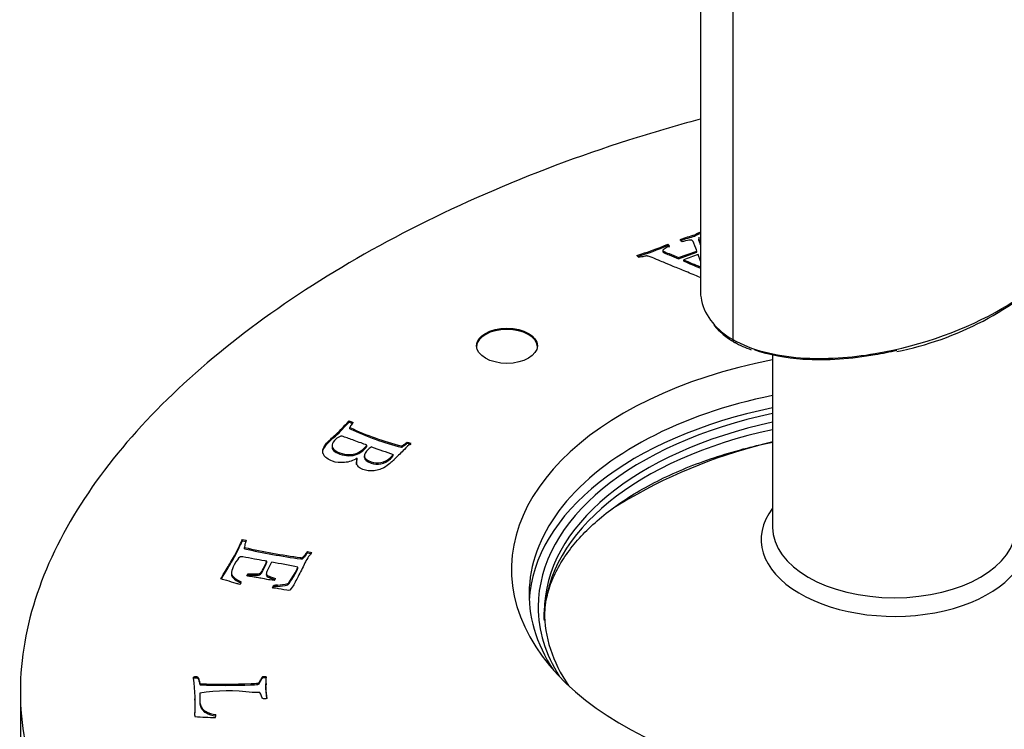
# Model space of a CAD drawing. Units: inches. Extents: x -301 to -29, y -6 to 406.
# Drawn here: x -175 to -143, y 88 to 112 of the extents above; entities that cross this region are included whole.
import ezdxf

# ---------------------------------------------------------------- set-up
doc = ezdxf.new("R2010")
doc.units = ezdxf.units.IN
for name, color, linetype in [('806010', 7, 'Continuous'), ('806012_R111', 7, 'Continuous'), ('806028_REV14', 7, 'Continuous'), ('832004', 7, 'Continuous'), ('836006', 7, 'Continuous'), ('Default', 7, 'Continuous')]:
    doc.layers.add(name, color=color, linetype=linetype)

# ---------------------------------------------------------------- blocks, each defined once
blk = doc.blocks.new('SE6')
at = {"layer": '806010', "color": 7, "linetype": 'Continuous', "ltscale": 25.4}
for centre, major_axis, start_param, end_param in [((-146.444, 92.429), (-11.7, 0), 5.061306, 6.283185), ((-146.444, 92.266), (-11.5, 0), 5.06764, 6.283185), ((-146.444, 92.021), (-11.5, 0), 5.06764, 6.264738), ((-146.444, 92.429), (-11.7, 0), 0, 0.345254), ((-146.444, 92.266), (-11.5, 0), 0, 0.373179)]:
    blk.add_ellipse(centre, major_axis=major_axis, ratio=0.57735, start_param=start_param, end_param=end_param, dxfattribs=at)
blk.add_open_spline([(-157.94, 91.973), (-157.942, 91.988), (-157.96, 92.182), (-157.904, 92.591), (-157.758, 93.159), (-157.497, 93.727), (-157.14, 94.278), (-156.691, 94.81), (-156.152, 95.318), (-155.526, 95.799), (-154.819, 96.25), (-154.035, 96.666), (-153.181, 97.04), (-152.263, 97.371), (-151.344, 97.637), (-150.724, 97.781), (-150.437, 97.84)], degree=3, knots=[0, 0, 0, 0, 0.0047443, 0.0716775, 0.1386848, 0.2038979, 0.2671074, 0.3288612, 0.3897571, 0.4502277, 0.5105431, 0.5708403, 0.6311953, 0.6916541, 0.7522303, 0.8029568, 0.8029568, 0.8029568, 0.8029568], dxfattribs=at)
at = {"layer": '806012_R111', "color": 7, "linetype": 'Continuous', "ltscale": 25.4}
blk.add_open_spline([(-169.071, 78.957), (-167.729, 78.182), (-166.233, 77.541), (-162.962, 76.503), (-161.171, 76.108), (-157.545, 75.592), (-155.664, 75.46), (-151.904, 75.429), (-150.046, 75.526), (-146.371, 75.913), (-144.539, 76.206), (-141.03, 76.949), (-139.34, 77.398), (-136.077, 78.438), (-134.493, 79.034), (-131.503, 80.339), (-130.098, 81.047), (-126.143, 83.328), (-123.837, 85.079), (-121.142, 87.891), (-120.362, 88.864), (-119.069, 90.89), (-118.557, 91.947), (-118.049, 93.54), (-117.921, 94.076), (-117.838, 94.616)], degree=3, knots=[0, 0, 0, 0, 0.0625, 0.0625, 0.125, 0.125, 0.1875, 0.1875, 0.25, 0.25, 0.3125, 0.3125, 0.375, 0.375, 0.4375, 0.4375, 0.5, 0.5, 0.625, 0.625, 0.6875, 0.6875, 0.75, 0.75, 0.7813983, 0.7813983, 0.7813983, 0.7813983], dxfattribs=at)
at = {"layer": '806028_REV14', "color": 7, "linetype": 'Continuous', "ltscale": 25.4}
blk.add_line((-150.444, 100.695), (-150.444, 95.034), dxfattribs=at)
blk.add_arc((-146.444, 80.804), 17.5, 103.1883, 119.8928, dxfattribs=at)
for centre, major_axis, ratio, start_param, end_param in [((-144.899, 87.066), (-14.554, 3.59), 0.699874, 5.651886, 5.708009), ((-146.444, 94.639), (4.375, 0), 0.57735, 2.724537, 6.283185), ((-146.444, 95.034), (4, 0), 0.57735, 3.141593, 6.283185)]:
    blk.add_ellipse(centre, major_axis=major_axis, ratio=ratio, start_param=start_param, end_param=end_param, dxfattribs=at)
at = {"layer": '832004', "color": 7, "linetype": 'Continuous', "ltscale": 25.4}
for p, q in [((-153.01, 104.599), (-153.01, 104.64)), ((-152.867, 104.462), (-152.867, 104.503)), ((-153.89, 104.301), (-153.89, 104.342)), ((-153.531, 103.899), (-152.937, 104.116)), ((-153.531, 103.858), (-152.937, 104.075)), ((-153.531, 103.858), (-153.531, 103.899)), ((-152.937, 104.075), (-152.937, 104.116)), ((-152.818, 103.785), (-152.895, 103.997)), ((-153.364, 103.788), (-153.364, 103.828)), ((-164.351, 98.532), (-164.226, 98.485)), ((-164.351, 98.491), (-164.351, 98.532)), ((-164.351, 98.491), (-164.249, 98.453)), ((-164.331, 98.277), (-164.331, 98.317)), ((-163.772, 97.699), (-163.772, 97.74)), ((-162.637, 97.67), (-162.637, 97.711)), ((-162.445, 97.839), (-162.331, 97.802)), ((-162.445, 97.799), (-162.445, 97.839)), ((-162.445, 97.799), (-162.331, 97.761)), ((-163.858, 97.387), (-163.858, 97.336)), ((-162.905, 97.395), (-162.905, 97.436)), ((-164.09, 97.264), (-164.09, 97.305)), ((-167.862, 94.633), (-167.742, 94.611)), ((-167.862, 94.592), (-167.862, 94.633)), ((-167.862, 94.592), (-167.742, 94.57)), ((-167.792, 94.406), (-167.792, 94.355)), ((-167.789, 94.334), (-167.789, 94.375)), ((-165.723, 94.243), (-165.586, 94.212)), ((-165.723, 94.202), (-165.723, 94.243)), ((-165.723, 94.202), (-165.611, 94.177)), ((-167.06, 93.88), (-167.06, 93.921)), ((-165.945, 94.003), (-165.945, 94.044)), ((-165.908, 93.998), (-165.908, 94.039)), ((-168.225, 93.544), (-168.225, 93.493)), ((-167.723, 93.443), (-167.684, 93.514)), ((-167.684, 93.473), (-167.684, 93.514)), ((-166.037, 93.694), (-166.037, 93.734)), ((-167.702, 93.44), (-167.684, 93.473)), ((-166.369, 93.147), (-166.369, 93.188)), ((-166.32, 93.209), (-166.32, 93.25)), ((-166.874, 93.054), (-166.854, 93.096)), ((-166.857, 93.05), (-166.854, 93.055)), ((-166.854, 93.096), (-166.832, 93.129)), ((-166.854, 93.055), (-166.854, 93.096)), ((-166.854, 93.055), (-166.832, 93.088)), ((-166.832, 93.088), (-166.832, 93.129)), ((-166.714, 93.094), (-166.714, 93.135)), ((-169.472, 90.078), (-169.472, 90.119)), ((-169.326, 90.076), (-169.326, 90.117)), ((-167.289, 89.944), (-167.289, 89.985)), ((-167.203, 90.086), (-167.203, 90.127)), ((-167.083, 90.089), (-167.083, 90.129)), ((-175.158, 89.643), (-175.158, 88.01)), ((-169.247, 89.859), (-169.247, 89.9)), ((-167.575, 89.864), (-167.575, 89.905)), ((-167.084, 89.906), (-167.084, 89.855)), ((-169.421, 89.357), (-169.421, 89.408)), ((-169.262, 89.372), (-169.262, 89.32)), ((-169.077, 88.952), (-169.077, 88.993)), ((-168.739, 88.845), (-168.739, 88.886))]:
    blk.add_line(p, q, dxfattribs=at)
for centre, radius, start, end in [((-150.176, 94.847), 10.194, 106.1413, 108.9604), ((-153.167, 104.758), 0.419, 220.0475, 233.473), ((-150.176, 94.806), 10.194, 106.1413, 108.7854), ((-151.928, 102.601), 2.308, 112.6901, 117.9525), ((-151.928, 102.56), 2.308, 112.6901, 117.9525), ((-157.508, 112.673), 9.083, 286.6307, 293.4751), ((-157.508, 112.632), 9.083, 286.8647, 293.4751), ((-150.743, 97.28), 7.054, 107.7614, 111.8151), ((-160.356, 106.747), 9.32, 244.752, 255.8317), ((-160.356, 106.706), 9.32, 244.752, 255.8317), ((-158.449, 111.309), 14.572, 249.2167, 252.1923), ((-163.234, 114.432), 20.568, 257.2057, 262.4252), ((-163.234, 114.391), 20.568, 257.2057, 262.4252), ((-172.151, 62.693), 31.637, 78.859, 80.4447), ((-165.881, 94.411), 0.373, 260.0665, 265.8097), ((-165.881, 94.37), 0.373, 260.0665, 265.8097), ((-168.437, 94.808), 2.629, 323.6436, 335.8908), ((-168.437, 94.767), 2.629, 323.6436, 335.8908), ((-167.004, 96.161), 3.04, 275.4624, 282.0562), ((-166.763, 93.488), 0.448, 255.6853, 259.8727), ((-167.004, 96.121), 3.04, 275.4624, 282.0562), ((-169.294, 90.1), 0.178, 173.7348, 184.7439), ((-174.598, 89.296), 5.187, 355.0721, 8.7517), ((-164.715, 89.844), 2.385, 173.1357, 190.4968), ((-168.306, 83.5), 6.162, 82.8292, 98.9433), ((-168.481, 112.19), 22.303, 268.0316, 272.3286), ((-168.481, 112.149), 22.303, 268.0316, 272.3286), ((-164.715, 89.804), 2.385, 178.6381, 189.3724), ((-174.598, 89.255), 5.187, 356.1326, 1.1827), ((-168.664, 89.714), 0.831, 240.1959, 264.839), ((-168.954, 88.99), 0.497, 196.3371, 200.0974), ((-168.835, 95.407), 6.614, 264.9171, 270.7996), ((-168.664, 89.673), 0.831, 240.1959, 264.839)]:
    blk.add_arc(centre, radius, start, end, dxfattribs=at)
for centre, major_axis, ratio, start_param, end_param in [((478.994, 177.75), (-644.471, -0.004), 0.577341, 0.198142, 0.198526), ((-155.047, 103.918), (1.37, 0), 0.57735, 0.475041, 0.565617), ((-155.047, 103.877), (1.37, 0), 0.57735, 0.475041, 0.565617), ((478.994, 177.709), (-644.471, -0.004), 0.577341, 0.198142, 0.198526), ((-154.511, 104.088), (-0.448, 0), 0.57735, 0.474186, 0.76437), ((-148.087, 107.673), (-8.496, 0), 0.57735, 0.900665, 0.980301), ((-148.087, 107.632), (-8.496, 0), 0.57735, 0.900665, 0.980301), ((-159.172, 100.962), (1, 0), 0.57735, 0.035363, 3.10623), ((-146.444, 93.654), (12.577, 0), 0.57735, 1.89445, 6.283185), ((-146.444, 92.837), (12, 0), 0.57735, 1.910633, 3.508943), ((-146.444, 92.429), (-12, 0), 0.57735, 5.052226, 6.253718), ((-168.621, 93.312), (0.729, 0), 0.57735, 5.905564, 6.117914), ((-167.675, 93.476), (0.92, 0), 0.57735, 5.919259, 6.061874), ((-166.912, 93.369), (0.627, 0), 0.57735, 5.760515, 5.948302), ((-166.912, 93.328), (0.627, 0), 0.57735, 5.760515, 5.948302), ((-166.676, 92.456), (-1.175, 0), 0.57735, 4.744647, 4.845413), ((-166.676, 92.416), (-1.175, 0), 0.57735, 4.744647, 4.845413), ((-169.408, 89.912), (-0.364, 0), 0.57735, 4.484324, 4.887026), ((-169.408, 89.871), (-0.364, 0), 0.57735, 4.484324, 4.887026), ((-167.117, 89.733), (-0.688, 0), 0.57735, 4.66238, 4.837504), ((-167.117, 89.692), (-0.688, 0), 0.57735, 4.66238, 4.837504), ((-167.355, 89.547), (0.119, 0), 0.57735, 1.027985, 1.231569), ((-169.86, 88.854), (-1.123, 0), 0.57735, 3.048, 3.190615)]:
    blk.add_ellipse(centre, major_axis=major_axis, ratio=ratio, start_param=start_param, end_param=end_param, dxfattribs=at)
blk.add_ellipse((-159.172, 101.002), major_axis=(1, 0), ratio=0.57735, dxfattribs=at)
for points, knots in [([(-152.827, 108.445), (-153.624, 108.232), (-154.408, 108.002), (-156.811, 107.237), (-158.394, 106.641), (-161.385, 105.336), (-162.79, 104.628), (-166.745, 102.347), (-169.051, 100.595), (-171.746, 97.784), (-172.526, 96.811), (-173.819, 94.785), (-174.331, 93.728), (-175.007, 91.607), (-175.18, 90.533), (-175.132, 88.355), (-174.909, 87.275), (-174.021, 85.177), (-173.341, 84.142), (-171.546, 82.247), (-170.413, 81.365), (-169.071, 80.59)], [0.3454656, 0.3454656, 0.3454656, 0.3454656, 0.375, 0.375, 0.4375, 0.4375, 0.5, 0.5, 0.625, 0.625, 0.6875, 0.6875, 0.75, 0.75, 0.8125, 0.8125, 0.875, 0.875, 0.9375, 0.9375, 1, 1, 1, 1]), ([(-169.071, 80.59), (-167.729, 79.815), (-166.233, 79.174), (-162.962, 78.136), (-161.171, 77.741), (-157.545, 77.225), (-155.664, 77.093), (-151.904, 77.062), (-150.046, 77.159), (-146.371, 77.546), (-144.539, 77.839), (-141.03, 78.582), (-139.34, 79.031), (-136.077, 80.071), (-134.493, 80.667), (-131.503, 81.972), (-130.098, 82.68), (-126.143, 84.961), (-123.837, 86.712), (-121.142, 89.524), (-120.362, 90.497), (-119.069, 92.523), (-118.557, 93.58), (-117.881, 95.701), (-117.708, 96.774), (-117.756, 98.953), (-117.979, 100.033), (-118.867, 102.131), (-119.546, 103.165), (-121.342, 105.061), (-122.475, 105.943), (-123.817, 106.718)], [0, 0, 0, 0, 0.0625, 0.0625, 0.125, 0.125, 0.1875, 0.1875, 0.25, 0.25, 0.3125, 0.3125, 0.375, 0.375, 0.4375, 0.4375, 0.5, 0.5, 0.625, 0.625, 0.6875, 0.6875, 0.75, 0.75, 0.8125, 0.8125, 0.875, 0.875, 0.9375, 0.9375, 1, 1, 1, 1]), ([(-153.829, 104.28), (-153.878, 104.252), (-153.928, 104.224), (-153.977, 104.196), (-154.024, 104.17), (-154.044, 104.152), (-154.048, 104.144), (-154.054, 104.135), (-154.049, 104.126), (-154.032, 104.11), (-154.02, 104.103), (-154.006, 104.096), (-153.957, 104.071), (-153.9, 104.052), (-153.847, 104.03), (-153.741, 103.987), (-153.636, 103.943), (-153.531, 103.899)], [0, 0, 0, 0, 0.206026, 0.206026, 0.206026, 0.320082, 0.320082, 0.320082, 0.369537, 0.369537, 0.418992, 0.418992, 0.418992, 0.613512, 0.613512, 0.613512, 1, 1, 1, 1]), ([(-152.937, 104.116), (-152.948, 104.152), (-152.979, 104.239), (-153.031, 104.376), (-153.046, 104.415), (-153.062, 104.441), (-153.091, 104.468), (-153.111, 104.476), (-153.132, 104.478), (-153.169, 104.48), (-153.224, 104.472), (-153.295, 104.452), (-153.307, 104.449), (-153.347, 104.439), (-153.417, 104.421)], [0, 0, 0, 0, 0.470352, 0.470352, 0.470352, 0.562341, 0.562341, 0.689711, 0.689711, 0.689711, 0.864538, 0.864538, 0.864538, 1, 1, 1, 1]), ([(-152.823, 103.248), (-152.981, 103.311), (-153.134, 103.379), (-153.292, 103.442), (-153.437, 103.501), (-153.579, 103.555), (-153.709, 103.612), (-153.838, 103.668), (-153.946, 103.713), (-154.031, 103.747), (-154.083, 103.767), (-154.159, 103.8), (-154.257, 103.842), (-154.31, 103.865), (-154.38, 103.894), (-154.468, 103.926), (-154.517, 103.944), (-154.548, 103.953), (-154.564, 103.954), (-154.592, 103.955), (-154.629, 103.951), (-154.675, 103.939), (-154.721, 103.927), (-154.774, 103.916), (-154.834, 103.909)], [0.1049951, 0.1049951, 0.1049951, 0.1049951, 0.3193886, 0.3193886, 0.3193886, 0.5085446, 0.5085446, 0.5085446, 0.6563421, 0.6563421, 0.6563421, 0.7601975, 0.7601975, 0.7601975, 0.8551884, 0.8551884, 0.8551884, 0.8952019, 0.8952019, 0.8952019, 0.9379617, 0.9379617, 0.9379617, 1, 1, 1, 1]), ([(-154.024, 104.125), (-154.038, 104.115), (-154.046, 104.108), (-154.048, 104.103), (-154.054, 104.094), (-154.049, 104.085), (-154.032, 104.069), (-154.02, 104.062), (-154.006, 104.055), (-153.957, 104.031), (-153.9, 104.011), (-153.847, 103.989), (-153.741, 103.946), (-153.636, 103.902), (-153.531, 103.858)], [0.2565062, 0.2565062, 0.2565062, 0.2565062, 0.3200817, 0.3200817, 0.3200817, 0.3695371, 0.3695371, 0.4189925, 0.4189925, 0.4189925, 0.6135115, 0.6135115, 0.6135115, 1, 1, 1, 1]), ([(-164.09, 97.305), (-164.224, 97.226), (-164.363, 97.181), (-164.509, 97.168), (-164.656, 97.154), (-164.787, 97.168), (-164.971, 97.234), (-165.034, 97.268), (-165.093, 97.31), (-165.137, 97.341), (-165.169, 97.378), (-165.19, 97.422), (-165.216, 97.479), (-165.225, 97.532), (-165.216, 97.581), (-165.207, 97.632), (-165.176, 97.694), (-165.124, 97.768), (-165.097, 97.806), (-165.048, 97.86), (-164.974, 97.928), (-164.919, 97.979), (-164.859, 98.028), (-164.801, 98.079), (-164.728, 98.142), (-164.652, 98.223), (-164.565, 98.316), (-164.541, 98.343), (-164.468, 98.414), (-164.351, 98.532)], [0, 0, 0, 0, 0.139065, 0.139065, 0.139065, 0.257949, 0.257949, 0.328342, 0.328342, 0.328342, 0.390272, 0.390272, 0.390272, 0.469519, 0.469519, 0.469519, 0.565204, 0.565204, 0.565204, 0.654565, 0.654565, 0.654565, 0.743187, 0.743187, 0.743187, 0.877732, 0.877732, 0.877732, 1, 1, 1, 1]), ([(-165.217, 97.468), (-165.22, 97.493), (-165.22, 97.517), (-165.216, 97.541), (-165.207, 97.591), (-165.176, 97.653), (-165.124, 97.727), (-165.097, 97.765), (-165.048, 97.819), (-164.974, 97.887), (-164.919, 97.938), (-164.859, 97.988), (-164.801, 98.038), (-164.728, 98.102), (-164.652, 98.182), (-164.565, 98.275), (-164.541, 98.302), (-164.468, 98.373), (-164.351, 98.491)], [0.43219, 0.43219, 0.43219, 0.43219, 0.469519, 0.469519, 0.469519, 0.5652041, 0.5652041, 0.5652041, 0.6545646, 0.6545646, 0.6545646, 0.7431868, 0.7431868, 0.7431868, 0.877732, 0.877732, 0.877732, 1, 1, 1, 1]), ([(-164.226, 98.485), (-164.236, 98.468), (-164.251, 98.449), (-164.267, 98.426), (-164.297, 98.384), (-164.321, 98.348), (-164.331, 98.317)], [0, 0, 0, 0, 0.354618, 0.354618, 0.354618, 1, 1, 1, 1]), ([(-164.628, 98.033), (-164.7, 98.004), (-164.752, 97.973), (-164.863, 97.871), (-164.905, 97.808), (-164.915, 97.752), (-164.925, 97.696), (-164.911, 97.646), (-164.867, 97.602), (-164.824, 97.559), (-164.755, 97.52), (-164.557, 97.449), (-164.466, 97.431), (-164.381, 97.431), (-164.265, 97.431), (-164.169, 97.447), (-164.094, 97.479), (-164.019, 97.511), (-163.936, 97.571), (-163.803, 97.694), (-163.78, 97.721), (-163.772, 97.74)], [0, 0, 0, 0, 0.08492, 0.08492, 0.252582, 0.252582, 0.252582, 0.368755, 0.368755, 0.368755, 0.494893, 0.494893, 0.624973, 0.624973, 0.624973, 0.756968, 0.756968, 0.756968, 0.925355, 0.925355, 1, 1, 1, 1]), ([(-163.772, 97.74), (-163.837, 97.763), (-163.901, 97.786), (-163.966, 97.809), (-164.043, 97.837), (-164.119, 97.866), (-164.196, 97.895), (-164.314, 97.939), (-164.437, 97.979), (-164.558, 98.021), (-164.575, 98.027), (-164.599, 98.03), (-164.628, 98.033)], [0, 0, 0, 0, 0.228508, 0.228508, 0.228508, 0.502026, 0.502026, 0.502026, 0.926708, 0.926708, 0.926708, 1, 1, 1, 1]), ([(-164.915, 97.712), (-164.915, 97.712), (-164.915, 97.711), (-164.915, 97.711), (-164.925, 97.655), (-164.911, 97.605), (-164.867, 97.562), (-164.824, 97.518), (-164.755, 97.479), (-164.557, 97.408), (-164.466, 97.39), (-164.381, 97.39), (-164.265, 97.39), (-164.169, 97.406), (-164.094, 97.438), (-164.019, 97.47), (-163.936, 97.53), (-163.803, 97.653), (-163.78, 97.681), (-163.772, 97.699)], [0.2512347, 0.2512347, 0.2512347, 0.2512347, 0.2525819, 0.2525819, 0.2525819, 0.3687548, 0.3687548, 0.3687548, 0.4948929, 0.4948929, 0.6249729, 0.6249729, 0.6249729, 0.7569682, 0.7569682, 0.7569682, 0.9253545, 0.9253545, 1, 1, 1, 1]), ([(-162.331, 97.802), (-162.401, 97.734), (-162.472, 97.665), (-162.542, 97.597), (-162.645, 97.497), (-162.745, 97.396), (-162.846, 97.296), (-162.859, 97.284), (-162.871, 97.272), (-162.883, 97.26), (-162.89, 97.253), (-162.897, 97.245), (-162.911, 97.232), (-162.928, 97.216), (-162.958, 97.191), (-162.98, 97.172), (-162.999, 97.153), (-163.02, 97.133), (-163.069, 97.088), (-163.134, 97.041), (-163.217, 96.997), (-163.245, 96.981), (-163.289, 96.963), (-163.35, 96.942), (-163.408, 96.922), (-163.471, 96.906), (-163.536, 96.899), (-163.602, 96.892), (-163.667, 96.891), (-163.729, 96.899), (-163.793, 96.907), (-163.852, 96.92), (-163.972, 96.963), (-164.022, 96.992), (-164.054, 97.027), (-164.086, 97.061), (-164.108, 97.103), (-164.113, 97.151), (-164.115, 97.175), (-164.108, 97.227), (-164.09, 97.305)], [0, 0, 0, 0, 0.132666, 0.132666, 0.132666, 0.326516, 0.326516, 0.326516, 0.34959, 0.34959, 0.34959, 0.373898, 0.373898, 0.395167, 0.395167, 0.395167, 0.432654, 0.432654, 0.432654, 0.531853, 0.531853, 0.531853, 0.584424, 0.584424, 0.584424, 0.649112, 0.649112, 0.649112, 0.711447, 0.711447, 0.711447, 0.774145, 0.774145, 0.841793, 0.841793, 0.841793, 0.91377, 0.91377, 0.91377, 1, 1, 1, 1]), ([(-162.637, 97.711), (-162.615, 97.716), (-162.589, 97.732), (-162.557, 97.757), (-162.543, 97.768), (-162.507, 97.796), (-162.445, 97.839)], [0, 0, 0, 0, 0.389643, 0.389643, 0.389643, 1, 1, 1, 1]), ([(-162.637, 97.67), (-162.615, 97.675), (-162.589, 97.691), (-162.557, 97.717), (-162.543, 97.728), (-162.507, 97.755), (-162.445, 97.799)], [0, 0, 0, 0, 0.389643, 0.389643, 0.389643, 1, 1, 1, 1]), ([(-163.619, 97.686), (-163.652, 97.665), (-163.686, 97.637), (-163.819, 97.514), (-163.864, 97.435), (-163.849, 97.3), (-163.775, 97.242), (-163.533, 97.154), (-163.425, 97.146), (-163.312, 97.167), (-163.198, 97.187), (-163.093, 97.24), (-162.97, 97.354), (-162.94, 97.389), (-162.905, 97.436)], [0, 0, 0, 0, 0.079824, 0.079824, 0.302036, 0.302036, 0.524249, 0.524249, 0.677906, 0.677906, 0.677906, 0.927591, 0.927591, 1, 1, 1, 1]), ([(-163.858, 97.341), (-163.858, 97.337), (-163.857, 97.332), (-163.849, 97.26), (-163.775, 97.201), (-163.533, 97.114), (-163.425, 97.105), (-163.312, 97.126), (-163.198, 97.146), (-163.093, 97.2), (-162.97, 97.313), (-162.94, 97.349), (-162.905, 97.395)], [0.2863371, 0.2863371, 0.2863371, 0.2863371, 0.3020364, 0.3020364, 0.5242489, 0.5242489, 0.6779065, 0.6779065, 0.6779065, 0.9275914, 0.9275914, 1, 1, 1, 1]), ([(-164.109, 97.087), (-164.111, 97.095), (-164.112, 97.102), (-164.113, 97.11), (-164.115, 97.134), (-164.108, 97.187), (-164.09, 97.264)], [0.90225214, 0.90225214, 0.90225214, 0.90225214, 0.91376988, 0.91376988, 0.91376988, 1, 1, 1, 1]), ([(-169.071, 78.957), (-167.729, 78.182), (-166.233, 77.541), (-162.962, 76.503), (-161.171, 76.108), (-157.545, 75.592), (-155.664, 75.46), (-151.904, 75.429), (-150.046, 75.526), (-146.371, 75.913), (-144.539, 76.206), (-141.03, 76.949), (-139.34, 77.398), (-136.077, 78.438), (-134.493, 79.034), (-131.503, 80.339), (-130.098, 81.047), (-126.143, 83.328), (-123.837, 85.079), (-121.142, 87.891), (-120.362, 88.864), (-119.069, 90.89), (-118.557, 91.947), (-117.901, 94.003), (-117.73, 95.011), (-117.73, 96.032)], [0, 0, 0, 0, 0.0625, 0.0625, 0.125, 0.125, 0.1875, 0.1875, 0.25, 0.25, 0.3125, 0.3125, 0.375, 0.375, 0.4375, 0.4375, 0.5, 0.5, 0.625, 0.625, 0.6875, 0.6875, 0.75, 0.75, 0.808706, 0.808706, 0.808706, 0.808706]), ([(-168.568, 93.342), (-168.547, 93.387), (-168.529, 93.422), (-168.495, 93.485), (-168.434, 93.586), (-168.334, 93.748), (-168.263, 93.862), (-168.182, 94.001), (-168.048, 94.245), (-167.999, 94.346), (-167.946, 94.467), (-167.939, 94.481), (-167.93, 94.495), (-167.922, 94.509), (-167.9, 94.55), (-167.882, 94.592), (-167.862, 94.633)], [0, 0, 0, 0, 0.128474, 0.128474, 0.316243, 0.316243, 0.316243, 0.687578, 0.687578, 0.87212, 0.87212, 0.87212, 0.905038, 0.905038, 0.905038, 1, 1, 1, 1]), ([(-168.551, 93.337), (-168.537, 93.365), (-168.525, 93.388), (-168.495, 93.444), (-168.434, 93.545), (-168.334, 93.707), (-168.263, 93.822), (-168.182, 93.96), (-168.048, 94.204), (-167.999, 94.305), (-167.946, 94.426), (-167.939, 94.44), (-167.93, 94.454), (-167.922, 94.468), (-167.9, 94.509), (-167.882, 94.551), (-167.862, 94.592)], [0.0363692, 0.0363692, 0.0363692, 0.0363692, 0.1284737, 0.1284737, 0.316243, 0.316243, 0.316243, 0.6875779, 0.6875779, 0.8721201, 0.8721201, 0.8721201, 0.9050384, 0.9050384, 0.9050384, 1, 1, 1, 1]), ([(-167.742, 94.611), (-167.742, 94.597), (-167.751, 94.57), (-167.764, 94.53), (-167.787, 94.457), (-167.798, 94.406), (-167.789, 94.375)], [0, 0, 0, 0, 0.343376, 0.343376, 0.343376, 1, 1, 1, 1]), ([(-165.586, 94.212), (-165.61, 94.174), (-165.634, 94.141), (-165.656, 94.115), (-165.698, 94.064), (-165.74, 94.003), (-165.791, 93.909), (-165.822, 93.845), (-165.87, 93.744), (-165.943, 93.591), (-166.014, 93.455), (-166.08, 93.333), (-166.114, 93.272), (-166.144, 93.21), (-166.176, 93.148), (-166.197, 93.108), (-166.242, 93.048), (-166.303, 92.972)], [0, 0, 0, 0, 0.08031, 0.08031, 0.08031, 0.303771, 0.303771, 0.379308, 0.379308, 0.379308, 0.706385, 0.706385, 0.706385, 0.853673, 0.853673, 0.853673, 1, 1, 1, 1]), ([(-165.908, 94.039), (-165.893, 94.043), (-165.878, 94.052), (-165.868, 94.064), (-165.862, 94.072), (-165.853, 94.081), (-165.841, 94.093), (-165.805, 94.128), (-165.777, 94.164), (-165.755, 94.199), (-165.746, 94.212), (-165.738, 94.227), (-165.723, 94.243)], [0, 0, 0, 0, 0.150913, 0.150913, 0.150913, 0.292103, 0.292103, 0.292103, 0.797883, 0.797883, 0.797883, 1, 1, 1, 1]), ([(-165.908, 93.998), (-165.893, 94.002), (-165.878, 94.011), (-165.868, 94.024), (-165.862, 94.031), (-165.853, 94.041), (-165.841, 94.052), (-165.805, 94.087), (-165.777, 94.124), (-165.755, 94.158), (-165.746, 94.171), (-165.738, 94.186), (-165.723, 94.202)], [0, 0, 0, 0, 0.150913, 0.150913, 0.150913, 0.292103, 0.292103, 0.292103, 0.797883, 0.797883, 0.797883, 1, 1, 1, 1]), ([(-167.06, 93.921), (-167.091, 93.927), (-167.111, 93.93), (-167.26, 93.958), (-167.375, 93.979), (-167.467, 93.995), (-167.594, 94.019), (-167.721, 94.042), (-167.847, 94.065), (-167.892, 94.073), (-167.928, 94.07), (-167.953, 94.055), (-167.994, 94.03), (-168.053, 93.948), (-168.182, 93.713), (-168.214, 93.63), (-168.224, 93.56), (-168.231, 93.512), (-168.214, 93.464), (-168.172, 93.418), (-168.116, 93.359), (-168.027, 93.3), (-167.902, 93.243)], [0, 0, 0, 0, 0.009796, 0.009796, 0.17045, 0.17045, 0.17045, 0.329441, 0.329441, 0.329441, 0.374508, 0.374508, 0.374508, 0.591195, 0.591195, 0.735148, 0.735148, 0.735148, 0.836973, 0.836973, 0.836973, 1, 1, 1, 1]), ([(-167.684, 93.514), (-167.665, 93.514), (-167.623, 93.512), (-167.561, 93.509), (-167.443, 93.504), (-167.368, 93.502), (-167.335, 93.508), (-167.31, 93.512), (-167.285, 93.523), (-167.265, 93.54), (-167.249, 93.552), (-167.218, 93.601), (-167.115, 93.79), (-167.078, 93.868), (-167.06, 93.921)], [0, 0, 0, 0, 0.109157, 0.109157, 0.109157, 0.308789, 0.308789, 0.308789, 0.388901, 0.388901, 0.388901, 0.670455, 0.670455, 1, 1, 1, 1]), ([(-167.684, 93.473), (-167.665, 93.473), (-167.623, 93.471), (-167.561, 93.468), (-167.443, 93.463), (-167.368, 93.461), (-167.335, 93.467), (-167.31, 93.472), (-167.285, 93.482), (-167.265, 93.499), (-167.249, 93.512), (-167.218, 93.56), (-167.115, 93.749), (-167.078, 93.827), (-167.06, 93.88)], [0, 0, 0, 0, 0.109157, 0.109157, 0.109157, 0.308789, 0.308789, 0.308789, 0.388901, 0.388901, 0.388901, 0.670455, 0.670455, 1, 1, 1, 1]), ([(-166.899, 93.892), (-166.911, 93.875), (-166.921, 93.861), (-166.994, 93.728), (-167.038, 93.642), (-167.057, 93.589), (-167.076, 93.537), (-167.083, 93.503), (-167.075, 93.488), (-167.067, 93.473), (-167.048, 93.458), (-167.015, 93.442), (-166.994, 93.432), (-166.914, 93.404), (-166.778, 93.36)], [0, 0, 0, 0, 0.044504, 0.044504, 0.496956, 0.496956, 0.496956, 0.657653, 0.657653, 0.657653, 0.748773, 0.748773, 0.748773, 1, 1, 1, 1]), ([(-168.225, 93.501), (-168.226, 93.459), (-168.209, 93.417), (-168.172, 93.377), (-168.116, 93.318), (-168.027, 93.259), (-167.902, 93.202)], [0.7481641, 0.7481641, 0.7481641, 0.7481641, 0.8369727, 0.8369727, 0.8369727, 1, 1, 1, 1]), ([(-167.073, 93.498), (-167.079, 93.474), (-167.08, 93.457), (-167.075, 93.447), (-167.067, 93.432), (-167.048, 93.417), (-167.015, 93.401), (-166.994, 93.391), (-166.914, 93.363), (-166.778, 93.319)], [0.5560724, 0.5560724, 0.5560724, 0.5560724, 0.6576535, 0.6576535, 0.6576535, 0.7487735, 0.7487735, 0.7487735, 1, 1, 1, 1]), ([(-167.944, 93.157), (-167.973, 93.165), (-167.997, 93.17), (-168.016, 93.176), (-168.033, 93.18), (-168.048, 93.186), (-168.168, 93.224), (-168.272, 93.256), (-168.377, 93.288), (-168.439, 93.308), (-168.504, 93.324), (-168.568, 93.342)], [0, 0, 0, 0, 0.11338, 0.11338, 0.11338, 0.191706, 0.191706, 0.697297, 0.697297, 0.697297, 1, 1, 1, 1]), ([(-166.816, 93.287), (-166.922, 93.303), (-167.002, 93.316), (-167.18, 93.348), (-167.258, 93.363), (-167.292, 93.371), (-167.327, 93.378), (-167.354, 93.383), (-167.406, 93.393), (-167.458, 93.401), (-167.528, 93.411), (-167.599, 93.42), (-167.651, 93.43), (-167.685, 93.436), (-167.698, 93.438), (-167.71, 93.441), (-167.723, 93.443)], [0, 0, 0, 0, 0.161702, 0.161702, 0.525531, 0.525531, 0.525531, 0.620879, 0.620879, 0.78557, 0.78557, 0.78557, 0.958274, 0.958274, 0.958274, 1, 1, 1, 1]), ([(-166.303, 92.972), (-166.333, 92.964), (-166.368, 92.963), (-166.407, 92.97), (-166.528, 92.992), (-166.648, 93.014), (-166.769, 93.036), (-166.793, 93.04), (-166.817, 93.043), (-166.842, 93.047)], [0, 0, 0, 0, 0.190323, 0.190323, 0.190323, 0.865443, 0.865443, 0.865443, 1, 1, 1, 1]), ([(-169.326, 90.117), (-169.314, 90.095), (-169.302, 90.064), (-169.29, 90.024), (-169.278, 89.985), (-169.273, 89.961), (-169.273, 89.955), (-169.272, 89.927), (-169.262, 89.909), (-169.247, 89.9)], [0, 0, 0, 0, 0.427187, 0.427187, 0.427187, 0.741195, 0.741195, 0.741195, 1, 1, 1, 1]), ([(-169.326, 90.076), (-169.314, 90.054), (-169.302, 90.023), (-169.29, 89.983), (-169.278, 89.944), (-169.273, 89.92), (-169.273, 89.914), (-169.272, 89.886), (-169.262, 89.868), (-169.247, 89.859)], [0, 0, 0, 0, 0.427187, 0.427187, 0.427187, 0.741195, 0.741195, 0.741195, 1, 1, 1, 1]), ([(-167.575, 89.905), (-167.573, 89.905), (-167.551, 89.906), (-167.548, 89.906), (-167.419, 89.907), (-167.349, 89.919), (-167.325, 89.927), (-167.309, 89.948), (-167.289, 89.985)], [0, 0, 0, 0, 0.074873, 0.074873, 0.074873, 0.537436, 0.537436, 1, 1, 1, 1]), ([(-167.575, 89.864), (-167.573, 89.864), (-167.551, 89.865), (-167.548, 89.865), (-167.419, 89.866), (-167.349, 89.878), (-167.325, 89.886), (-167.309, 89.907), (-167.289, 89.944)], [0, 0, 0, 0, 0.074873, 0.074873, 0.074873, 0.537436, 0.537436, 1, 1, 1, 1]), ([(-167.289, 89.985), (-167.288, 89.986), (-167.279, 90.002), (-167.264, 90.025), (-167.251, 90.044), (-167.244, 90.06), (-167.239, 90.075), (-167.23, 90.1), (-167.217, 90.116), (-167.203, 90.127)], [0, 0, 0, 0, 0.286453, 0.286453, 0.286453, 0.625077, 0.625077, 0.625077, 1, 1, 1, 1]), ([(-167.289, 89.944), (-167.288, 89.946), (-167.279, 89.962), (-167.264, 89.985), (-167.251, 90.003), (-167.244, 90.019), (-167.239, 90.034), (-167.23, 90.059), (-167.217, 90.076), (-167.203, 90.086)], [0, 0, 0, 0, 0.286453, 0.286453, 0.286453, 0.625077, 0.625077, 0.625077, 1, 1, 1, 1]), ([(-167.316, 89.612), (-167.333, 89.612), (-167.351, 89.612), (-167.368, 89.612), (-167.406, 89.613), (-167.445, 89.614), (-167.483, 89.615), (-167.501, 89.615), (-167.519, 89.615), (-167.537, 89.614)], [0, 0, 0, 0, 0.235629, 0.235629, 0.235629, 0.756369, 0.756369, 0.756369, 1, 1, 1, 1]), ([(-169.264, 89.588), (-169.265, 89.554), (-169.266, 89.52), (-169.267, 89.486), (-169.268, 89.465), (-169.264, 89.444), (-169.263, 89.424), (-169.261, 89.402), (-169.262, 89.379), (-169.262, 89.357), (-169.261, 89.242), (-169.233, 89.152), (-169.183, 89.088), (-169.147, 89.04), (-169.112, 89.008), (-169.077, 88.993)], [0, 0, 0, 0, 0.164107, 0.164107, 0.164107, 0.264533, 0.264533, 0.264533, 0.371637, 0.371637, 0.371637, 0.815819, 0.815819, 0.815819, 1, 1, 1, 1]), ([(-169.262, 89.326), (-169.262, 89.323), (-169.262, 89.32), (-169.262, 89.317), (-169.261, 89.201), (-169.233, 89.112), (-169.183, 89.047), (-169.147, 88.999), (-169.112, 88.967), (-169.077, 88.952)], [0.3568398, 0.3568398, 0.3568398, 0.3568398, 0.3716366, 0.3716366, 0.3716366, 0.8158191, 0.8158191, 0.8158191, 1, 1, 1, 1]), ([(-167.06, 89.41), (-167.074, 89.405), (-167.097, 89.401), (-167.16, 89.4), (-167.18, 89.404), (-167.195, 89.411), (-167.204, 89.416), (-167.212, 89.431), (-167.22, 89.458), (-167.233, 89.502), (-167.258, 89.545), (-167.277, 89.589)], [0, 0, 0, 0, 0.166796, 0.166796, 0.307256, 0.307256, 0.307256, 0.491862, 0.491862, 0.491862, 1, 1, 1, 1])]:
    blk.add_open_spline(points, degree=3, knots=knots, dxfattribs=at)
for points, degree in [([(-152.863, 104.577), (-152.871, 104.563), (-152.871, 104.538), (-152.867, 104.503)], 3), ([(-152.863, 104.536), (-152.871, 104.522), (-152.871, 104.497), (-152.867, 104.462)], 3), ([(-167.792, 94.36), (-167.792, 94.35), (-167.791, 94.342), (-167.789, 94.334)], 3), ([(-167.277, 89.589), (-167.286, 89.597), (-167.294, 89.606)], 2)]:
    blk.add_open_spline(points, degree=degree, dxfattribs=at)
at = {"layer": '836006', "color": 7, "linetype": 'Continuous', "ltscale": 25.4}
for p, q in [((-152.818, 167.6), (-152.818, 102.852)), ((-151.747, 165.954), (-151.747, 101.206))]:
    blk.add_line(p, q, dxfattribs=at)
for centre, radius, start, end in [((-148.479, 111.272), 10.672, 281.4077, 313.852), ((-150.586, 103.142), 2.306, 218.9955, 241.1497), ((-150.285, 103.504), 2.767, 239.4814, 251.8221)]:
    blk.add_arc(centre, radius, start, end, dxfattribs=at)
for start_param, end_param in [(2.356194, 3.171254), (3.171254, 3.248836)]:
    blk.add_ellipse((-151.606, 101.287), major_axis=(0.1, 0.173), ratio=0.57735, start_param=start_param, end_param=end_param, dxfattribs=at)
for points, knots in [([(-151.747, 101.206), (-151.155, 100.864), (-150.348, 100.67), (-148.711, 100.55), (-147.874, 100.612), (-145.487, 101.015), (-144.071, 101.555), (-142.178, 102.648), (-141.536, 103.129), (-141.045, 103.656)], [0, 0, 0, 0, 0.125, 0.125, 0.25, 0.25, 0.5, 0.5, 0.6573411, 0.6573411, 0.6573411, 0.6573411]), ([(-152.818, 102.852), (-152.818, 102.73), (-152.805, 102.608), (-152.724, 102.235), (-152.603, 101.985), (-152.413, 101.755)], [0.84287544, 0.84287544, 0.84287544, 0.84287544, 0.875, 0.875, 0.94149604, 0.94149604, 0.94149604, 0.94149604]), ([(-146.366, 100.848), (-146.598, 100.794), (-146.834, 100.746), (-147.84, 100.571), (-148.653, 100.505), (-150.007, 100.594), (-150.563, 100.695), (-151.043, 100.867)], [0.7107602, 0.7107602, 0.7107602, 0.7107602, 0.75, 0.75, 0.875, 0.875, 0.9628555, 0.9628555, 0.9628555, 0.9628555])]:
    blk.add_open_spline(points, degree=3, knots=knots, dxfattribs=at)
blk.add_open_spline([(-152.413, 101.755), (-152.246, 101.553), (-152.025, 101.366), (-151.747, 101.206)], degree=3, dxfattribs=at)

msp = doc.modelspace()

# ---------------------------------------------------------------- block references
at = {"layer": 'Default'}
msp.add_blockref('SE6', (0, 0), dxfattribs=at)

doc.saveas('drawing.dxf')
